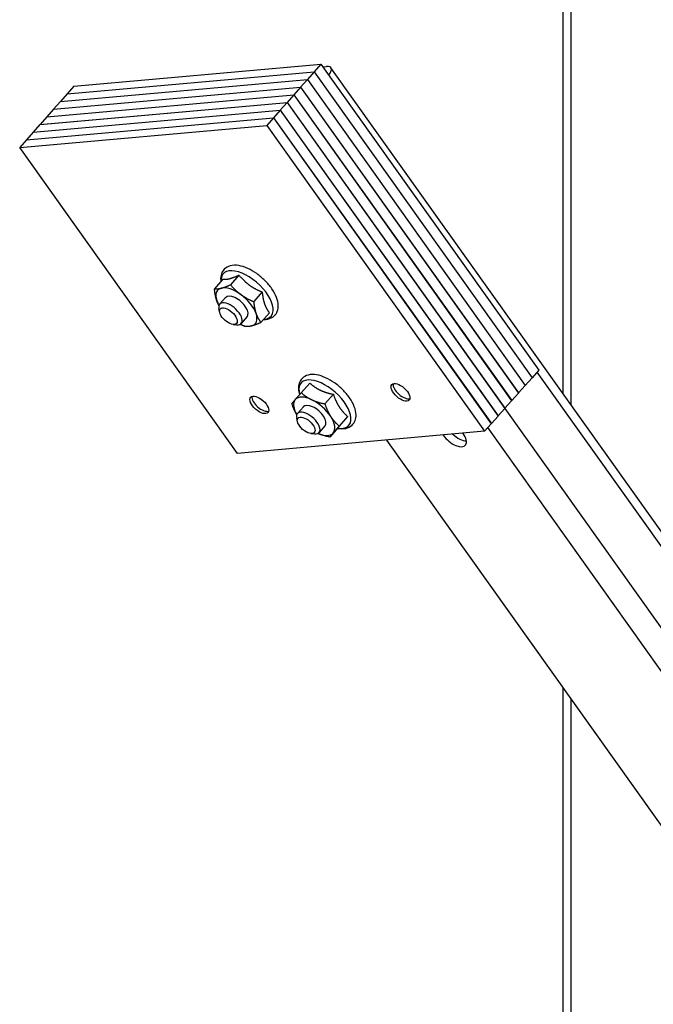
# Model space of a CAD drawing. Extents: x -28.8 to 16.4, y 7.4 to 49.3.
# Drawn here: x -23.4 to -17.9, y 17.7 to 26.2 of the extents above; entities that cross this region are included whole.
import ezdxf

# ---------------------------------------------------------------- set-up
doc = ezdxf.new("R2010")
doc.units = 0
doc.header["$MEASUREMENT"] = 0
doc.layers.add('HPR-230  2-BOLT FLANGE BEARINGS', color=6, linetype='CONTINUOUS')

msp = doc.modelspace()

# ---------------------------------------------------------------- linework, layer by layer
at = {"layer": 'HPR-230  2-BOLT FLANGE BEARINGS', "extrusion": (0, 0.816497, 0.57735)}
for p, q in [((-18.716, 29.4144), (-18.716, 22.9491)), ((-18.6432, 22.8469), (-18.6432, 29.3123)), ((-22.9587, 25.6128), (-20.8154, 25.8043)), ((-20.8154, 25.8043), (-20.8737, 25.7386)), ((-20.8154, 25.8043), (-18.9254, 23.1528)), ((-20.799, 25.7813), (-20.7664, 25.7842)), ((-23.0176, 25.5465), (-20.8743, 25.7379)), ((-23.017, 25.5471), (-20.8737, 25.7386)), ((-20.8743, 25.7379), (-20.9326, 25.6722)), ((-20.8743, 25.7379), (-18.9843, 23.0865)), ((-20.8737, 25.7386), (-18.9837, 23.0871)), ((-15.9071, 19.0084), (-20.7292, 25.7732)), ((-23.1354, 25.4138), (-20.9921, 25.6052)), ((-23.1348, 25.4144), (-20.9915, 25.6059)), ((-23.0765, 25.4801), (-20.9332, 25.6716)), ((-23.0759, 25.4808), (-20.9326, 25.6722)), ((-22.9587, 25.6128), (-23.017, 25.5471)), ((-20.9921, 25.6052), (-21.0504, 25.5395)), ((-20.9921, 25.6052), (-19.102, 22.9538)), ((-20.9332, 25.6716), (-20.9915, 25.6059)), ((-20.9915, 25.6059), (-19.1015, 22.9544)), ((-20.9332, 25.6716), (-19.0432, 23.0201)), ((-20.9326, 25.6722), (-19.0426, 23.0208)), ((-23.1942, 25.3474), (-21.0509, 25.5389)), ((-23.1937, 25.3481), (-21.0504, 25.5395)), ((-23.0176, 25.5465), (-23.0759, 25.4808)), ((-23.0166, 25.5466), (-23.017, 25.5471)), ((-21.0509, 25.5389), (-21.1093, 25.4732)), ((-21.0509, 25.5389), (-19.1609, 22.8874)), ((-21.0504, 25.5395), (-19.1604, 22.8881)), ((-23.2531, 25.2811), (-21.1098, 25.4725)), ((-23.2526, 25.2817), (-21.1093, 25.4732)), ((-23.0765, 25.4801), (-23.1348, 25.4144)), ((-23.0755, 25.4802), (-23.0759, 25.4808)), ((-21.1098, 25.4725), (-21.1682, 25.4068)), ((-21.1098, 25.4725), (-19.2198, 22.8211)), ((-21.1093, 25.4732), (-19.2193, 22.8217)), ((-23.312, 25.2147), (-21.1687, 25.4062)), ((-23.3115, 25.2154), (-21.1682, 25.4068)), ((-23.1354, 25.4138), (-23.1937, 25.3481)), ((-23.1933, 25.3475), (-23.1937, 25.3481)), ((-23.1344, 25.4139), (-23.1348, 25.4144)), ((-21.1687, 25.4062), (-21.2271, 25.3405)), ((-21.1687, 25.4062), (-19.2787, 22.7547)), ((-21.1682, 25.4068), (-19.2782, 22.7554)), ((-23.4293, 25.0827), (-21.286, 25.2741)), ((-23.3709, 25.1484), (-21.2276, 25.3398)), ((-23.3704, 25.149), (-21.2271, 25.3405)), ((-23.2531, 25.2811), (-23.3115, 25.2154)), ((-23.1942, 25.3474), (-23.2526, 25.2817)), ((-23.2522, 25.2812), (-23.2526, 25.2817)), ((-21.2276, 25.3398), (-21.286, 25.2741)), ((-21.286, 25.2741), (-19.3959, 22.6227)), ((-21.2276, 25.3398), (-19.3376, 22.6884)), ((-21.2271, 25.3405), (-19.3371, 22.689)), ((-23.312, 25.2147), (-23.3704, 25.149)), ((-23.3111, 25.2148), (-23.3115, 25.2154)), ((-23.3709, 25.1484), (-23.4293, 25.0827)), ((-23.37, 25.1485), (-23.3704, 25.149)), ((-21.5393, 22.4312), (-23.4293, 25.0827)), ((-21.6655, 23.9412), (-21.7393, 23.8581)), ((-21.5266, 23.9761), (-21.6004, 23.8929)), ((-21.3249, 23.8299), (-21.3987, 23.7467)), ((-21.6423, 23.7822), (-21.6942, 23.7237)), ((-21.6941, 23.6526), (-21.7009, 23.6829)), ((-21.262, 23.6489), (-21.3358, 23.5657)), ((-21.4554, 23.6162), (-21.5073, 23.5578)), ((-21.5779, 23.5495), (-21.547, 23.5462)), ((-18.9254, 23.1528), (-18.9837, 23.0871)), ((-15.9667, 18.9651), (-18.94, 23.1363)), ((-18.9843, 23.0865), (-19.0426, 23.0208)), ((-18.9837, 23.0871), (-18.9847, 23.087)), ((-20.9128, 23.0402), (-20.9866, 22.957)), ((-19.0432, 23.0201), (-19.1015, 22.9544)), ((-19.0426, 23.0208), (-19.0436, 23.0207)), ((-20.7079, 22.9432), (-20.7817, 22.86)), ((-19.1609, 22.8874), (-19.2193, 22.8217)), ((-19.1604, 22.8881), (-19.1613, 22.888)), ((-19.102, 22.9538), (-19.1604, 22.8881)), ((-19.1015, 22.9544), (-19.1025, 22.9543)), ((-20.9673, 22.8353), (-21.0192, 22.7768)), ((-19.2198, 22.8211), (-19.2782, 22.7554)), ((-19.2207, 22.8201), (-15.7766, 17.9883)), ((-19.2193, 22.8217), (-19.2202, 22.8216)), ((-21.0191, 22.7057), (-21.0259, 22.736)), ((-20.5838, 22.7511), (-20.6576, 22.6679)), ((-19.2787, 22.7547), (-19.3371, 22.689)), ((-19.2782, 22.7554), (-19.2791, 22.7553)), ((-19.3959, 22.6227), (-21.5393, 22.4312)), ((-20.7804, 22.6693), (-20.8323, 22.6108)), ((-20.6647, 22.6561), (-20.7385, 22.5729)), ((-19.3376, 22.6884), (-19.3959, 22.6227)), ((-15.9634, 17.8776), (-19.3681, 22.654)), ((-19.3371, 22.689), (-19.338, 22.6889)), ((-20.9029, 22.6025), (-20.872, 22.5993)), ((-20.2471, 22.5467), (-16.9292, 17.892)), ((-19.7544, 22.5877), (-19.7564, 22.5905)), ((-19.7516, 22.5909), (-19.7544, 22.5877)), ((-19.5842, 22.6059), (-19.5822, 22.6031)), ((-18.716, 20.3987), (-18.716, 14.9773)), ((-18.6432, 14.9352), (-18.6432, 20.2965))]:
    msp.add_line(p, q, dxfattribs=at)
at = {"layer": 'HPR-230  2-BOLT FLANGE BEARINGS'}
for centre, major_axis, ratio, start_param, end_param in [((-20.857, 25.6821), (-0.1278, -0.0911), 0.36675, 2.301824, 3.700667), ((-21.4557, 23.8041), (0.2072, -0.1839), 0.493443, 0.198629, 3.60402), ((-21.5489, 23.6992), (0.1638, -0.1454), 0.493443, 2.816623, 3.86382), ((-21.5489, 23.6992), (0.1638, -0.1454), 0.493443, 1.769425, 2.816623), ((-21.5489, 23.6992), (0.1638, -0.1454), 0.493443, 3.86382, 4.1167), ((-21.6007, 23.6407), (-0.0935, 0.083), 0.493443, 2.72604, 6.886433), ((-21.5489, 23.6992), (-0.0935, 0.083), 0.493443, 3.109776, 6.315002), ((-21.5489, 23.6992), (0.1638, -0.1454), 0.493443, 0.722228, 1.769425), ((-21.5489, 23.6992), (0.1638, -0.1454), 0.493443, 5.958215, 7.005413), ((-21.4557, 23.8041), (0.2072, -0.1839), 0.493443, 5.820758, 6.481814), ((-21.6007, 23.6407), (-0.0935, 0.083), 0.493443, 2.538345, 2.72604), ((-21.5489, 23.6992), (0.1638, -0.1454), 0.493443, 5.308078, 5.958215), ((-20.7807, 22.8572), (-0.2072, 0.1839), 0.493443, 4.722697, 6.936302), ((-20.7807, 22.8572), (-0.2072, 0.1839), 0.493443, 2.49026, 4.722697), ((-20.1073, 22.9806), (-0.0748, 0.0664), 0.493443, 0.276733, 2.86486), ((-21.3321, 22.8712), (-0.0748, 0.0664), 0.493443, 0.276733, 2.86486), ((-20.8739, 22.7522), (-0.1638, 0.1454), 0.493443, 0.010308, 0.975107), ((-20.8739, 22.7522), (-0.1638, 0.1454), 0.493443, 5.246296, 6.293493), ((-20.8739, 22.7522), (-0.1638, 0.1454), 0.493443, 4.199098, 5.246296), ((-20.9257, 22.6938), (0.0935, -0.083), 0.493443, 0.978791, 3.744841), ((-20.8739, 22.7522), (-0.0935, 0.083), 0.493443, 3.1519, 6.315002), ((-20.8739, 22.7522), (-0.1638, 0.1454), 0.493443, 3.1519, 4.199098), ((-20.9257, 22.6938), (0.0935, -0.083), 0.493443, 5.679937, 7.261976), ((-20.8739, 22.7522), (-0.0935, 0.083), 0.493443, 3.109776, 3.1519), ((-20.8739, 22.7522), (-0.1638, 0.1454), 0.493443, 2.166485, 3.1519), ((-19.6683, 22.5954), (0.1052, -0.0934), 0.493443, 4.277114, 7.418707), ((-19.623, 22.6465), (-0.1052, 0.0934), 0.493443, 1.535176, 2.627228)]:
    msp.add_ellipse(centre, major_axis=major_axis, ratio=ratio, start_param=start_param, end_param=end_param, dxfattribs=at)
for centre, major_axis in [((-21.6184, 23.6208), (-0.0705, 0.0626)), ((-20.1252, 22.9604), (-0.0748, 0.0664)), ((-21.35, 22.851), (-0.0748, 0.0664)), ((-20.9434, 22.6738), (-0.0705, 0.0626))]:
    msp.add_ellipse(centre, major_axis=major_axis, ratio=0.493443, dxfattribs=at)
for points, knots in [([(-21.3129, 23.5915), (-21.3002, 23.5912), (-21.2877, 23.5922), (-21.2554, 23.5991), (-21.2362, 23.608), (-21.209, 23.633), (-21.1998, 23.6468), (-21.1878, 23.6782), (-21.1854, 23.6958), (-21.1867, 23.7361), (-21.1921, 23.7591), (-21.2106, 23.8078), (-21.2246, 23.8334), (-21.2589, 23.883), (-21.279, 23.9069), (-21.3234, 23.9512), (-21.3475, 23.9715), (-21.3978, 24.0071), (-21.424, 24.0223), (-21.4766, 24.0462), (-21.503, 24.0547), (-21.5544, 24.0632), (-21.5794, 24.0631), (-21.622, 24.0517), (-21.6401, 24.042), (-21.6655, 24.0162), (-21.6739, 24.0021), (-21.6847, 23.97), (-21.6864, 23.9519), (-21.6848, 23.9294), (-21.6844, 23.925), (-21.6837, 23.9207)], [5.12564, 5.12564, 5.12564, 5.12564, 5.303858, 5.303858, 5.602888, 5.602888, 5.836491, 5.836491, 6.090319, 6.090319, 6.412038, 6.412038, 6.763241, 6.763241, 7.106647, 7.106647, 7.44506, 7.44506, 7.784347, 7.784347, 8.13023, 8.13023, 8.480161, 8.480161, 8.769251, 8.769251, 9.001567, 9.001567, 9.260956, 9.260956, 9.32237, 9.32237, 9.32237, 9.32237]), ([(-20.6717, 22.6481), (-20.6471, 22.6437), (-20.6231, 22.6431), (-20.5804, 22.6521), (-20.5612, 22.6611), (-20.534, 22.686), (-20.5248, 22.6999), (-20.5128, 22.7312), (-20.5104, 22.7488), (-20.5117, 22.7891), (-20.5171, 22.8122), (-20.5356, 22.8608), (-20.5496, 22.8865), (-20.5839, 22.9361), (-20.604, 22.96), (-20.6484, 23.0042), (-20.6725, 23.0246), (-20.7228, 23.0601), (-20.749, 23.0753), (-20.8016, 23.0992), (-20.828, 23.1078), (-20.8794, 23.1163), (-20.9044, 23.1162), (-20.947, 23.1048), (-20.9651, 23.095), (-20.9905, 23.0693), (-20.9989, 23.0551), (-21.0097, 23.023), (-21.0114, 23.005), (-21.0091, 22.9714), (-21.0059, 22.9559), (-21.0011, 22.9403)], [4.971239, 4.971239, 4.971239, 4.971239, 5.303858, 5.303858, 5.602888, 5.602888, 5.836491, 5.836491, 6.090319, 6.090319, 6.412038, 6.412038, 6.763241, 6.763241, 7.106647, 7.106647, 7.44506, 7.44506, 7.784347, 7.784347, 8.13023, 8.13023, 8.480161, 8.480161, 8.769251, 8.769251, 9.001567, 9.001567, 9.260956, 9.260956, 9.47841, 9.47841, 9.47841, 9.47841])]:
    msp.add_open_spline(points, degree=3, knots=knots, dxfattribs=at)
for points, weights in [([(-21.6655, 23.9412), (-21.6396, 23.9378), (-21.6073, 23.9459)], [1.02252477542, 1.04957960253, 1]), ([(-21.6073, 23.9459), (-21.5751, 23.954), (-21.5266, 23.9761)], [1, 1.04957960253, 1.02252477542]), ([(-21.5266, 23.9761), (-21.4838, 23.9242), (-21.437, 23.8903)], [1.02252477542, 1.04957960253, 1]), ([(-21.7393, 23.8581), (-21.7134, 23.8547), (-21.6812, 23.8628)], [1, 1.0379548493, 1]), ([(-21.7192, 23.7548), (-21.7338, 23.7968), (-21.7393, 23.8581)], [1, 1.0379548493, 1]), ([(-21.6812, 23.8628), (-21.6489, 23.8708), (-21.6004, 23.8929)], [1, 1.0379548493, 1]), ([(-21.6004, 23.8929), (-21.5577, 23.841), (-21.5109, 23.8071)], [1, 1.0379548493, 1]), ([(-21.437, 23.8903), (-21.3902, 23.8564), (-21.3249, 23.8299)], [1, 1.04957960253, 1.02252477542]), ([(-21.3249, 23.8299), (-21.3193, 23.7687), (-21.3047, 23.7267)], [1.02252477542, 1.04957960253, 1]), ([(-21.7005, 23.7129), (-21.7115, 23.7327), (-21.7192, 23.7548)], [1.0189507345, 1.01968912005, 1]), ([(-21.5109, 23.8071), (-21.464, 23.7732), (-21.3987, 23.7467)], [1, 1.0379548493, 1]), ([(-21.3987, 23.7467), (-21.3931, 23.6855), (-21.3786, 23.6435)], [1, 1.0379548493, 1]), ([(-21.3047, 23.7267), (-21.2901, 23.6847), (-21.262, 23.6489)], [1, 1.04957960253, 1.02252477542]), ([(-21.3786, 23.6435), (-21.364, 23.6015), (-21.3358, 23.5657)], [1, 1.0379548493, 1]), ([(-21.3358, 23.5657), (-21.3843, 23.5437), (-21.4166, 23.5356)], [1, 1.0379548493, 1]), ([(-21.4747, 23.5309), (-21.4977, 23.5402), (-21.5177, 23.55)], [1, 1.01300879419, 1.0171002179]), ([(-21.4166, 23.5356), (-21.4488, 23.5275), (-21.4747, 23.5309)], [1, 1.0379548493, 1]), ([(-20.9128, 23.0402), (-20.8692, 23.0015), (-20.8216, 22.979)], [1.02252477542, 1.04957960253, 1]), ([(-20.8216, 22.979), (-20.7741, 22.9564), (-20.7079, 22.9432)], [1, 1.04957960253, 1.02252477542]), ([(-21.0675, 22.862), (-21.0572, 22.8747), (-21.0384, 22.8968)], [1, 1.0379548493, 1]), ([(-21.0384, 22.8968), (-21.0196, 22.9188), (-20.9866, 22.957)], [1, 1.0379548493, 1]), ([(-20.9866, 22.957), (-20.943, 22.9183), (-20.8955, 22.8958)], [1, 1.0379548493, 1]), ([(-20.8955, 22.8958), (-20.8479, 22.8733), (-20.7817, 22.86)], [1, 1.0379548493, 1]), ([(-20.7079, 22.9432), (-20.6859, 22.879), (-20.6571, 22.8344)], [1.02252477542, 1.04957960253, 1]), ([(-21.0252, 22.7668), (-21.0487, 22.8068), (-21.0675, 22.862)], [1.00940116483, 1.0324582536, 1]), ([(-20.7817, 22.86), (-20.7597, 22.7958), (-20.731, 22.7512)], [1, 1.0379548493, 1]), ([(-20.6571, 22.8344), (-20.6283, 22.7898), (-20.5838, 22.7511)], [1, 1.04957960253, 1.02252477542]), ([(-20.731, 22.7512), (-20.7022, 22.7067), (-20.6576, 22.6679)], [1, 1.0379548493, 1]), ([(-20.5838, 22.7511), (-20.6168, 22.7129), (-20.6355, 22.6909)], [1.02252477542, 1.04957960253, 1]), ([(-20.6576, 22.6679), (-20.6906, 22.6297), (-20.7094, 22.6077)], [1, 1.0379548493, 1]), ([(-20.6355, 22.6909), (-20.6543, 22.6688), (-20.6647, 22.6561)], [1, 1.04957960253, 1.02252477542]), ([(-20.7385, 22.5729), (-20.7977, 22.5848), (-20.8414, 22.6037)], [1, 1.03381134515, 1.00738232145]), ([(-20.7094, 22.6077), (-20.7281, 22.5856), (-20.7385, 22.5729)], [1, 1.0379548493, 1])]:
    msp.add_rational_spline(points, weights, degree=2, dxfattribs=at)

doc.saveas('drawing.dxf')
